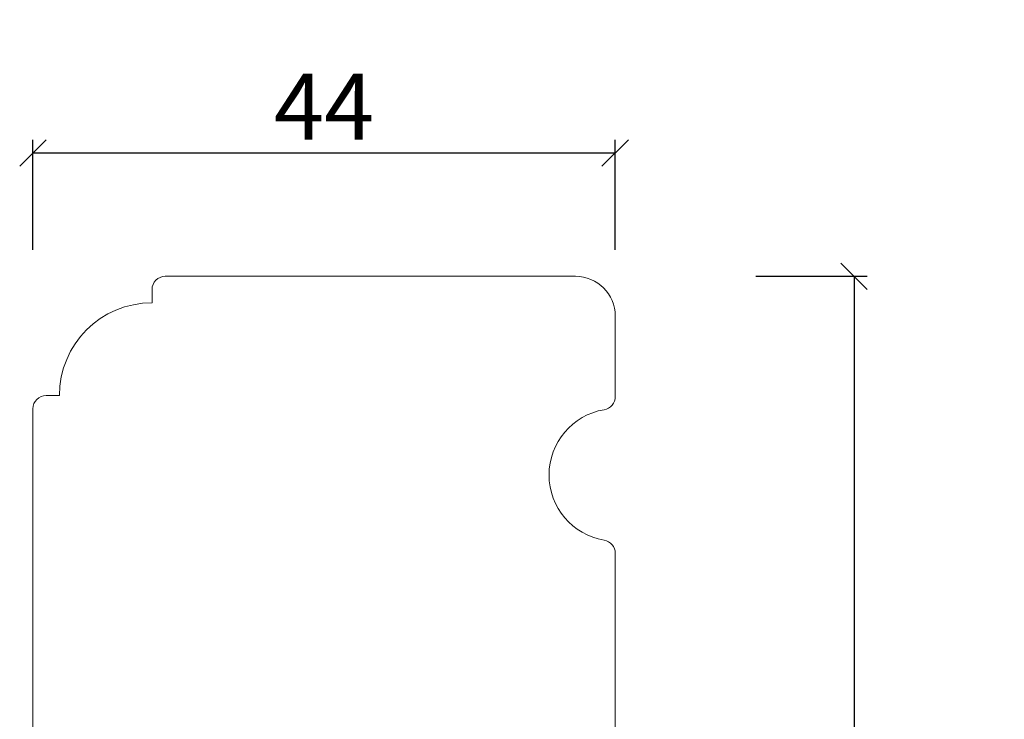
# Model space of a CAD drawing. Units: millimetres. Extents: x -2996 to 4269, y 993 to 2191.
# Drawn here: x -2487 to -2413, y 1371 to 1424 of the extents above; entities that cross this region are included whole.
import ezdxf

# ---------------------------------------------------------------- set-up
doc = ezdxf.new("R2010")
doc.units = ezdxf.units.MM
doc.styles.get("Standard").update_dxf_attribs({"font": 'txt.shx', "height": 10})
doc.dimstyles.new('ISO-25', dxfattribs={"dimtxt": 2, "dimasz": 2, "dimexe": 1, "dimexo": 5, "dimgap": 1, "dimtad": 1, "dimtih": 1, "dimtoh": 1, "dimdec": 1, "dimtxsty": 'Standard', "dimblk": 'OBLIQUE', "dimcen": 5, "dimclrd": 1, "dimclre": 1, "dimadec": 0, "dimazin": 0, "dimtfac": 1, "dimtdec": 1, "dimtmove": 1, "dimatfit": 3, "dimldrblk": 'OBLIQUE', "dimfxl": 1.25, "dimarcsym": 0})

# ---------------------------------------------------------------- blocks, each defined once
blk = doc.blocks.new('_Oblique')
at = {"color": 0, "lineweight": -2}
blk.add_line((-0.5, -0.5), (0.5, 0.5), dxfattribs=at)
blk = doc.blocks.new('*D1160')
at = {"color": 1, "lineweight": -2, "transparency": 16777216}
for p, q in [((-2431.365, 1404.127), (-2422.948, 1404.127)), ((-2423.948, 1404.127), (-2423.948, 1350.127)), ((-2423.948, 1289.127), (-2423.948, 1343.127)), ((-2431.365, 1289.127), (-2422.948, 1289.127))]:
    blk.add_line(p, q, dxfattribs=at)
at = {"layer": 'Defpoints', "color": 0, "lineweight": 9, "transparency": 16777216}
for p in [(-2436.365, 1404.127), (-2423.948, 1404.127), (-2436.365, 1289.127)]:
    blk.add_point(p, dxfattribs=at)
at = {"color": 1, "lineweight": -2, "transparency": 16777216, "xscale": 2, "yscale": 2, "zscale": 2}
for p, rotation in [((-2423.948, 1404.127), 90), ((-2423.948, 1289.127), 270)]:
    blk.add_blockref('_Oblique', p, dxfattribs=dict(at, rotation=rotation))
at = {"color": 0, "lineweight": 9, "transparency": 16777216, "insert": (-2423.948, 1346.627), "char_height": 10, "attachment_point": 5}
blk.add_mtext('{\\H0.5x;115}', dxfattribs=at)
blk = doc.blocks.new('*D1161')
at = {"color": 1, "lineweight": -2, "transparency": 16777216}
for p, q in [((-2485.991, 1406.127), (-2485.991, 1414.443)), ((-2441.991, 1406.127), (-2441.991, 1414.443)), ((-2485.991, 1413.443), (-2441.991, 1413.443))]:
    blk.add_line(p, q, dxfattribs=at)
at = {"layer": 'Defpoints', "color": 0, "lineweight": 9, "transparency": 16777216}
for p in [(-2441.991, 1413.443), (-2485.991, 1401.127), (-2441.991, 1401.127)]:
    blk.add_point(p, dxfattribs=at)
at = {"color": 1, "lineweight": -2, "transparency": 16777216, "xscale": 2, "yscale": 2, "zscale": 2, "rotation": 180}
blk.add_blockref('_Oblique', (-2485.991, 1413.443), dxfattribs=at)
at = {"color": 1, "lineweight": -2, "transparency": 16777216, "xscale": 2, "yscale": 2, "zscale": 2}
blk.add_blockref('_Oblique', (-2441.991, 1413.443), dxfattribs=at)
at = {"color": 0, "lineweight": 9, "transparency": 16777216, "insert": (-2463.991, 1416.943), "char_height": 10, "attachment_point": 5}
blk.add_mtext('{\\H0.5x;44}', dxfattribs=at)
blk = doc.blocks.new('A$C9a039b13')
at = {"lineweight": 9}
for p, q in [((34, 115), (3, 115)), ((35, 113), (35, 114)), ((0, 112), (0, 105.916)), ((43, 106), (42, 106)), ((44, 67), (44, 105)), ((0, 94.084), (0, 69)), ((1, 68), (10, 68)), ((10, 68), (10, 56)), ((29, 66), (43, 66)), ((28, 35.5), (28, 65)), ((10, 56), (1, 56)), ((0, 55), (0, 20.916)), ((21, 22), (21, 34.5)), ((21, 34.5), (27, 34.5)), ((27, 22), (21, 22)), ((28, 3), (28, 21)), ((0, 9.084), (0, 3)), ((3, 0), (25, 0))]:
    blk.add_line(p, q, dxfattribs=at)
for centre, radius, start, end in [((3, 112), 3, 90, 180), ((34, 114), 1, 0, 90), ((35, 106), 7, 0, 90), ((1, 105.916), 1, 180, 260.40593), ((43, 105), 1, 0, 90), ((0, 100), 5, 279.59407, 80.40593), ((1, 94.084), 1, 99.59407, 180), ((1, 69), 1, 180, 270), ((43, 67), 1, 270, 0), ((29, 65), 1, 90, 180), ((1, 55), 1, 90, 180), ((27, 35.5), 1, 270, 0), ((27, 21), 1, 0, 90), ((1, 20.916), 1, 180, 260.40593), ((0, 15), 5, 279.59407, 80.40593), ((1, 9.084), 1, 99.59407, 180), ((3, 3), 3, 180, 270), ((25, 3), 3, 270, 0)]:
    blk.add_arc(centre, radius, start, end, dxfattribs=at)

msp = doc.modelspace()

# ---------------------------------------------------------------- block references
at = {"lineweight": 9, "xscale": -1}
msp.add_blockref('A$C9a039b13', (-2441.991, 1289.127), dxfattribs=at)

# ---------------------------------------------------------------- dimensions: what is measured, and where the dimension line sits
at = {"lineweight": 9}
dim = msp.add_linear_dim(base=(-2441.991, 1413.443), p1=(-2485.991, 1401.127), p2=(-2441.991, 1401.127), text='{\\H0.5x;<>}', dimstyle='ISO-25', dxfattribs=at)
dim.commit()
dim.dimension.update_dxf_attribs({"geometry": '*D1161', "text_midpoint": (-2463.991, 1416.943)})
dim = msp.add_linear_dim(base=(-2423.948, 1404.127), p1=(-2436.365, 1289.127), p2=(-2436.365, 1404.127), angle=270, text='{\\H0.5x;<>}', dimstyle='ISO-25', dxfattribs=at)
dim.commit()
dim.dimension.update_dxf_attribs({"geometry": '*D1160', "text_midpoint": (-2423.948, 1346.627)})

doc.saveas('drawing.dxf')
